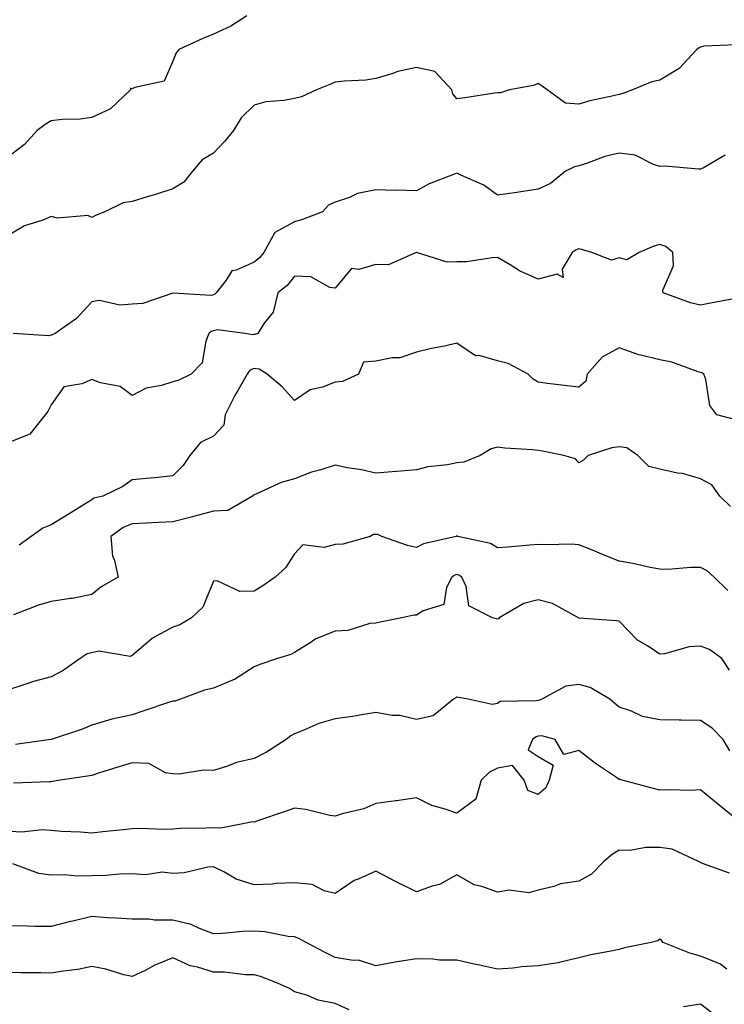
# Model space of a CAD drawing. Units: inches. Extents: x 1021283 to 1023923, y 7229258 to 7231898.
# Drawn here: x 1021480 to 1021654, y 7230287 to 7230529 of the extents above; entities that cross this region are included whole.
import ezdxf

# ---------------------------------------------------------------- set-up
doc = ezdxf.new("R2010")
doc.units = ezdxf.units.IN
doc.header["$MEASUREMENT"] = 0
doc.layers.add('Contour_10217229', color=7, linetype='Continuous', true_color=0xc57431)

msp = doc.modelspace()

# ---------------------------------------------------------------- linework, layer by layer
at = {"layer": 'Contour_10217229'}
for points in [[(1021536.3, 7230530.17, 2939), (1021532.35, 7230527.62, 2939), (1021528.05, 7230525.68, 2939), (1021525.4, 7230524.57, 2939), (1021519.52, 7230521.92, 2939), (1021518.89, 7230521.08, 2939), (1021518.05, 7230518.97, 2939), (1021515.89, 7230514.08, 2939), (1021508.66, 7230512.53, 2939), (1021508.05, 7230512.21, 2939), (1021507.6, 7230512.37, 2939), (1021507.59, 7230511.92, 2939), (1021502.67, 7230507.3, 2939), (1021498.05, 7230505.15, 2939), (1021495.24, 7230504.73, 2939), (1021490.76, 7230504.63, 2939), (1021488.05, 7230504.31, 2939), (1021486.59, 7230503.38, 2939), (1021484.61, 7230501.92, 2939), (1021481.46, 7230498.51, 2939), (1021478.05, 7230495.9, 2939)], [(1021656.9, 7230523.07, 2940), (1021648.87, 7230522.74, 2940), (1021648.05, 7230522.43, 2940), (1021647.68, 7230522.29, 2940), (1021647.17, 7230521.92, 2940), (1021642.78, 7230517.18, 2940), (1021638.05, 7230514.37, 2940), (1021636.04, 7230513.93, 2940), (1021631.29, 7230511.92, 2940), (1021628.89, 7230511.08, 2940), (1021628.05, 7230510.82, 2940), (1021626.59, 7230510.45, 2940), (1021620.76, 7230509.21, 2940), (1021618.05, 7230508.45, 2940), (1021614.81, 7230508.69, 2940), (1021610.3, 7230511.92, 2940), (1021609.03, 7230512.89, 2940), (1021608.05, 7230513.51, 2940), (1021606.94, 7230513.02, 2940), (1021600.96, 7230511.92, 2940), (1021598.77, 7230511.2, 2940), (1021598.05, 7230511.24, 2940), (1021597.29, 7230511.16, 2940), (1021590.02, 7230509.95, 2940), (1021588.05, 7230509.76, 2940), (1021587.07, 7230510.93, 2940), (1021586.76, 7230511.92, 2940), (1021582.56, 7230516.44, 2940), (1021578.05, 7230517.48, 2940), (1021573.52, 7230516.45, 2940), (1021572.01, 7230515.88, 2940), (1021568.05, 7230514.74, 2940), (1021565.63, 7230514.34, 2940), (1021560.24, 7230514.1, 2940), (1021558.05, 7230513.8, 2940), (1021556.7, 7230513.28, 2940), (1021553.48, 7230511.92, 2940), (1021549.75, 7230510.21, 2940), (1021548.05, 7230509.8, 2940), (1021545.42, 7230509.29, 2940), (1021540.98, 7230508.99, 2940), (1021538.05, 7230508.21, 2940), (1021534.91, 7230505.06, 2940), (1021532.99, 7230501.92, 2940), (1021530.74, 7230499.23, 2940), (1021528.05, 7230496.33, 2940), (1021525.25, 7230494.72, 2940), (1021522.87, 7230491.92, 2940), (1021520.77, 7230489.2, 2940), (1021518.05, 7230487.54, 2940), (1021513.76, 7230486.21, 2940), (1021511.7, 7230485.57, 2940), (1021508.05, 7230484.45, 2940), (1021505.83, 7230484.14, 2940), (1021501.31, 7230481.92, 2940), (1021498.99, 7230480.98, 2940), (1021498.05, 7230480.51, 2940), (1021497.13, 7230481, 2940), (1021489.6, 7230480.37, 2940), (1021488.05, 7230480.72, 2940), (1021486, 7230479.87, 2940), (1021481.51, 7230478.46, 2940), (1021478.05, 7230476.42, 2940)], [(1021654.09, 7230495.89, 2941), (1021648.97, 7230492.84, 2941), (1021648.05, 7230492.43, 2941), (1021647.54, 7230492.42, 2941), (1021639.26, 7230493.12, 2941), (1021638.05, 7230493.1, 2941), (1021636.43, 7230493.54, 2941), (1021631.98, 7230495.85, 2941), (1021628.05, 7230496.36, 2941), (1021624.44, 7230495.52, 2941), (1021619.94, 7230493.82, 2941), (1021618.05, 7230493.26, 2941), (1021617, 7230492.97, 2941), (1021614.75, 7230491.92, 2941), (1021611.12, 7230488.85, 2941), (1021608.05, 7230487.45, 2941), (1021603.25, 7230486.73, 2941), (1021602.82, 7230486.69, 2941), (1021598.05, 7230486.02, 2941), (1021594.63, 7230488.5, 2941), (1021589.03, 7230490.94, 2941), (1021588.05, 7230491.45, 2941), (1021587.21, 7230491.07, 2941), (1021581.17, 7230488.8, 2941), (1021578.05, 7230487.06, 2941), (1021573.34, 7230487.2, 2941), (1021572.8, 7230487.18, 2941), (1021568.05, 7230487.31, 2941), (1021563.54, 7230486.43, 2941), (1021561.59, 7230485.46, 2941), (1021558.05, 7230484.3, 2941), (1021556.41, 7230483.55, 2941), (1021554.91, 7230481.92, 2941), (1021549.96, 7230480, 2941), (1021548.05, 7230479.47, 2941), (1021543.16, 7230476.81, 2941), (1021540.44, 7230471.92, 2941), (1021539.37, 7230470.6, 2941), (1021538.05, 7230469.51, 2941), (1021533.65, 7230467.52, 2941), (1021532.61, 7230467.36, 2941), (1021531.17, 7230465.05, 2941), (1021528.71, 7230461.92, 2941), (1021528.38, 7230461.59, 2941), (1021528.05, 7230461.5, 2941), (1021527.45, 7230461.32, 2941), (1021518.06, 7230461.91, 2941), (1021510.66, 7230459.31, 2941), (1021508.05, 7230459.14, 2941), (1021505.02, 7230458.89, 2941), (1021499.94, 7230460.03, 2941), (1021498.05, 7230459.72, 2941), (1021494.3, 7230455.67, 2941), (1021489.06, 7230451.92, 2941), (1021488.33, 7230451.64, 2941), (1021488.05, 7230451.57, 2941), (1021487.51, 7230451.38, 2941), (1021478.68, 7230451.92, 2941)], [(1021656.7, 7230460.56, 2942), (1021650.55, 7230459.43, 2942), (1021648.05, 7230458.91, 2942), (1021645.61, 7230459.49, 2942), (1021638.81, 7230461.92, 2942), (1021638.73, 7230462.6, 2942), (1021641.37, 7230468.6, 2942), (1021641.23, 7230471.92, 2942), (1021639.48, 7230473.35, 2942), (1021638.05, 7230473.87, 2942), (1021636.55, 7230473.41, 2942), (1021632.95, 7230471.92, 2942), (1021629.92, 7230470.05, 2942), (1021628.05, 7230470.59, 2942), (1021626.12, 7230469.99, 2942), (1021621.27, 7230471.92, 2942), (1021618.77, 7230472.65, 2942), (1021618.05, 7230472.78, 2942), (1021617.42, 7230472.55, 2942), (1021616.47, 7230471.92, 2942), (1021613.93, 7230467.8, 2942), (1021614.24, 7230465.74, 2942), (1021612.7, 7230466.56, 2942), (1021608.05, 7230465.34, 2942), (1021603.48, 7230467.35, 2942), (1021601.12, 7230468.85, 2942), (1021598.05, 7230470.63, 2942), (1021596.74, 7230470.61, 2942), (1021590.37, 7230469.6, 2942), (1021588.05, 7230469.57, 2942), (1021585.67, 7230469.53, 2942), (1021578.09, 7230471.88, 2942), (1021578.01, 7230471.88, 2942), (1021571.14, 7230468.83, 2942), (1021568.05, 7230468.96, 2942), (1021563.83, 7230467.7, 2942), (1021562.07, 7230467.91, 2942), (1021558.05, 7230463.11, 2942), (1021556.72, 7230463.26, 2942), (1021552.05, 7230465.92, 2942), (1021548.05, 7230466.06, 2942), (1021546.24, 7230463.73, 2942), (1021543.95, 7230461.92, 2942), (1021542.74, 7230457.23, 2942), (1021540.58, 7230454.45, 2942), (1021539.01, 7230451.92, 2942), (1021538.26, 7230451.71, 2942), (1021538.05, 7230451.73, 2942), (1021537.75, 7230451.62, 2942), (1021535.82, 7230451.92, 2942), (1021529.01, 7230452.88, 2942), (1021528.05, 7230452.61, 2942), (1021527.51, 7230452.46, 2942), (1021526.93, 7230451.92, 2942), (1021526.16, 7230450.03, 2942), (1021525.25, 7230444.72, 2942), (1021522.53, 7230441.92, 2942), (1021519.52, 7230440.45, 2942), (1021518.05, 7230440.05, 2942), (1021515.27, 7230439.14, 2942), (1021511.51, 7230438.46, 2942), (1021508.05, 7230436.69, 2942), (1021505.04, 7230438.91, 2942), (1021500.19, 7230439.78, 2942), (1021498.05, 7230440.59, 2942), (1021495.65, 7230439.52, 2942), (1021491.15, 7230438.82, 2942), (1021488.05, 7230434.36, 2942), (1021487.23, 7230432.74, 2942), (1021486.62, 7230431.92, 2942), (1021482.79, 7230427.18, 2942), (1021478.05, 7230425.28, 2942)], [(1021656.78, 7230430.64, 2943), (1021652.07, 7230431.92, 2943), (1021650.35, 7230434.23, 2943), (1021649.34, 7230440.62, 2943), (1021648.87, 7230441.92, 2943), (1021648.4, 7230442.26, 2943), (1021648.05, 7230442.33, 2943), (1021647.48, 7230442.48, 2943), (1021641.02, 7230444.89, 2943), (1021638.05, 7230445.45, 2943), (1021633.34, 7230446.62, 2943), (1021632.82, 7230446.68, 2943), (1021628.05, 7230448.39, 2943), (1021623.83, 7230446.14, 2943), (1021620.14, 7230441.92, 2943), (1021619.81, 7230440.17, 2943), (1021618.05, 7230438.73, 2943), (1021615.18, 7230439.06, 2943), (1021610.32, 7230439.65, 2943), (1021608.05, 7230439.92, 2943), (1021606.8, 7230440.67, 2943), (1021605.57, 7230441.92, 2943), (1021600.69, 7230444.57, 2943), (1021598.05, 7230445.23, 2943), (1021593.48, 7230446.49, 2943), (1021592.6, 7230446.46, 2943), (1021588.05, 7230449.53, 2943), (1021584.96, 7230448.83, 2943), (1021581.74, 7230448.24, 2943), (1021578.05, 7230447.32, 2943), (1021574.01, 7230445.96, 2943), (1021572.07, 7230445.94, 2943), (1021568.05, 7230445.11, 2943), (1021565.06, 7230444.92, 2943), (1021563.77, 7230441.92, 2943), (1021559.87, 7230440.11, 2943), (1021558.05, 7230439.99, 2943), (1021554.89, 7230438.76, 2943), (1021551.9, 7230438.07, 2943), (1021548.05, 7230435.47, 2943), (1021544.96, 7230438.83, 2943), (1021541.32, 7230441.92, 2943), (1021539.31, 7230443.18, 2943), (1021538.05, 7230443.32, 2943), (1021537.03, 7230442.94, 2943), (1021536.39, 7230441.92, 2943), (1021534.06, 7230437.93, 2943), (1021533.29, 7230436.68, 2943), (1021530.9, 7230431.92, 2943), (1021530.61, 7230429.36, 2943), (1021528.05, 7230426.66, 2943), (1021524.85, 7230425.12, 2943), (1021522.24, 7230421.92, 2943), (1021520.56, 7230419.41, 2943), (1021518.05, 7230416.86, 2943), (1021513.6, 7230416.37, 2943), (1021512.43, 7230416.3, 2943), (1021508.05, 7230415.87, 2943), (1021505.71, 7230414.26, 2943), (1021500.76, 7230411.92, 2943), (1021498.62, 7230411.35, 2943), (1021498.05, 7230410.98, 2943), (1021495.57, 7230409.44, 2943), (1021492.47, 7230407.5, 2943), (1021488.05, 7230404.84, 2943), (1021485.98, 7230403.99, 2943), (1021483.13, 7230401.92, 2943), (1021480.19, 7230399.78, 2943)], [(1021655.43, 7230409.3, 2944), (1021652.85, 7230411.92, 2944), (1021650.84, 7230414.71, 2944), (1021648.05, 7230416.11, 2944), (1021643.6, 7230417.46, 2944), (1021642.41, 7230417.57, 2944), (1021638.05, 7230418.53, 2944), (1021635.32, 7230419.2, 2944), (1021632.62, 7230421.92, 2944), (1021629.89, 7230423.76, 2944), (1021628.05, 7230424.06, 2944), (1021626.21, 7230423.77, 2944), (1021620.34, 7230421.92, 2944), (1021619.22, 7230420.74, 2944), (1021618.05, 7230420.05, 2944), (1021617.23, 7230421.11, 2944), (1021614.36, 7230421.92, 2944), (1021609.12, 7230422.99, 2944), (1021608.05, 7230423.13, 2944), (1021606.68, 7230423.3, 2944), (1021599.81, 7230423.67, 2944), (1021598.05, 7230423.92, 2944), (1021596.47, 7230423.51, 2944), (1021593.77, 7230421.92, 2944), (1021589.73, 7230420.23, 2944), (1021588.05, 7230420.06, 2944), (1021585.75, 7230419.61, 2944), (1021580.84, 7230419.13, 2944), (1021578.05, 7230418.4, 2944), (1021574.2, 7230418.06, 2944), (1021572.09, 7230417.88, 2944), (1021568.05, 7230417.52, 2944), (1021564.5, 7230418.36, 2944), (1021561.1, 7230418.86, 2944), (1021558.05, 7230419.5, 2944), (1021554.48, 7230418.36, 2944), (1021552.19, 7230417.77, 2944), (1021548.05, 7230416.15, 2944), (1021544.74, 7230415.23, 2944), (1021538.52, 7230412.39, 2944), (1021538.05, 7230412.21, 2944), (1021537.86, 7230412.11, 2944), (1021537.69, 7230411.92, 2944), (1021531.61, 7230408.36, 2944), (1021528.05, 7230408.17, 2944), (1021523.13, 7230406.84, 2944), (1021522.91, 7230406.78, 2944), (1021518.05, 7230405.54, 2944), (1021514.56, 7230405.41, 2944), (1021511.36, 7230405.23, 2944), (1021508.05, 7230405.1, 2944), (1021505.78, 7230404.19, 2944), (1021502.75, 7230401.92, 2944), (1021503.21, 7230397.08, 2944), (1021503.58, 7230396.39, 2944), (1021504.59, 7230391.92, 2944), (1021500.42, 7230389.55, 2944), (1021498.05, 7230387.64, 2944), (1021493.26, 7230386.71, 2944), (1021492.81, 7230386.68, 2944), (1021488.05, 7230385.91, 2944), (1021484.92, 7230385.05, 2944), (1021478.81, 7230382.68, 2944)], [(1021654.81, 7230388.67, 2945), (1021651.45, 7230391.92, 2945), (1021649.65, 7230393.51, 2945), (1021648.05, 7230394.3, 2945), (1021645.65, 7230394.33, 2945), (1021639.98, 7230393.85, 2945), (1021638.05, 7230393.87, 2945), (1021635.63, 7230394.33, 2945), (1021631.41, 7230395.28, 2945), (1021628.05, 7230395.88, 2945), (1021623.71, 7230397.57, 2945), (1021621.43, 7230398.54, 2945), (1021618.05, 7230399.93, 2945), (1021616.16, 7230400.03, 2945), (1021610.08, 7230399.89, 2945), (1021608.05, 7230399.98, 2945), (1021605.96, 7230399.82, 2945), (1021600.61, 7230399.35, 2945), (1021598.05, 7230399.18, 2945), (1021596.31, 7230400.19, 2945), (1021588.26, 7230401.92, 2945), (1021588.17, 7230402.04, 2945), (1021588.05, 7230402.13, 2945), (1021587.95, 7230402.01, 2945), (1021587.84, 7230401.92, 2945), (1021579.81, 7230400.15, 2945), (1021578.05, 7230399.2, 2945), (1021575.9, 7230399.77, 2945), (1021569.5, 7230401.92, 2945), (1021568.52, 7230402.4, 2945), (1021568.05, 7230402.46, 2945), (1021567.5, 7230402.46, 2945), (1021566.66, 7230401.92, 2945), (1021559.92, 7230400.05, 2945), (1021558.05, 7230399.99, 2945), (1021555.34, 7230399.21, 2945), (1021550.06, 7230399.91, 2945), (1021548.05, 7230397.64, 2945), (1021545.78, 7230394.19, 2945), (1021543.28, 7230391.92, 2945), (1021540.18, 7230389.79, 2945), (1021538.05, 7230388.45, 2945), (1021534.52, 7230388.39, 2945), (1021528.96, 7230391.01, 2945), (1021528.05, 7230390.97, 2945), (1021525.45, 7230384.52, 2945), (1021522.64, 7230381.92, 2945), (1021519.77, 7230380.2, 2945), (1021518.05, 7230379.59, 2945), (1021513.06, 7230376.91, 2945), (1021512.95, 7230376.82, 2945), (1021508.05, 7230372.65, 2945), (1021507.56, 7230372.41, 2945), (1021499.8, 7230373.67, 2945), (1021498.05, 7230373.33, 2945), (1021496.95, 7230373.02, 2945), (1021495.25, 7230371.92, 2945), (1021491.06, 7230368.91, 2945), (1021488.05, 7230367.4, 2945), (1021483.7, 7230366.27, 2945), (1021481.59, 7230365.46, 2945), (1021478.05, 7230364.35, 2945)], [(1021655.18, 7230369.05, 2946), (1021653.28, 7230371.92, 2946), (1021650.26, 7230374.13, 2946), (1021648.05, 7230374.91, 2946), (1021645.22, 7230374.75, 2946), (1021639.2, 7230373.06, 2946), (1021638.05, 7230372.96, 2946), (1021634.96, 7230375.01, 2946), (1021632.56, 7230376.42, 2946), (1021628.05, 7230381.06, 2946), (1021627.27, 7230381.15, 2946), (1021618.13, 7230381.84, 2946), (1021618.05, 7230381.85, 2946), (1021618.01, 7230381.88, 2946), (1021617.99, 7230381.92, 2946), (1021611.57, 7230385.43, 2946), (1021608.05, 7230386.35, 2946), (1021604.51, 7230385.46, 2946), (1021598.48, 7230381.92, 2946), (1021598.28, 7230381.69, 2946), (1021598.05, 7230381.6, 2946), (1021597.78, 7230381.66, 2946), (1021596.84, 7230381.92, 2946), (1021591, 7230384.87, 2946), (1021590.3, 7230389.67, 2946), (1021589.24, 7230391.92, 2946), (1021588.54, 7230392.4, 2946), (1021588.05, 7230392.58, 2946), (1021587.56, 7230392.41, 2946), (1021586.8, 7230391.92, 2946), (1021585.47, 7230389.35, 2946), (1021584.79, 7230385.17, 2946), (1021579.73, 7230383.6, 2946), (1021578.05, 7230382.55, 2946), (1021577.39, 7230382.59, 2946), (1021574.46, 7230381.92, 2946), (1021569.14, 7230380.84, 2946), (1021568.05, 7230380.62, 2946), (1021566.62, 7230380.48, 2946), (1021561.19, 7230378.78, 2946), (1021558.05, 7230378.6, 2946), (1021553.25, 7230376.72, 2946), (1021551.88, 7230375.76, 2946), (1021548.05, 7230373.35, 2946), (1021547.08, 7230372.89, 2946), (1021543.87, 7230371.92, 2946), (1021539.51, 7230370.46, 2946), (1021538.05, 7230369.81, 2946), (1021533.23, 7230366.74, 2946), (1021532.73, 7230366.6, 2946), (1021528.05, 7230364.63, 2946), (1021525.87, 7230364.1, 2946), (1021519.97, 7230361.92, 2946), (1021518.55, 7230361.42, 2946), (1021518.05, 7230361.38, 2946), (1021517.24, 7230361.11, 2946), (1021510.93, 7230359.04, 2946), (1021508.05, 7230358.04, 2946), (1021503.11, 7230356.98, 2946), (1021503, 7230356.97, 2946), (1021498.05, 7230355.48, 2946), (1021495.52, 7230354.45, 2946), (1021488.08, 7230351.95, 2946), (1021488.05, 7230351.94, 2946), (1021488.03, 7230351.94, 2946), (1021487.96, 7230351.92, 2946), (1021479.25, 7230350.72, 2946)], [(1021655.26, 7230349.14, 2947), (1021653.6, 7230351.92, 2947), (1021650.9, 7230354.76, 2947), (1021648.05, 7230356.59, 2947), (1021643.28, 7230356.69, 2947), (1021642.82, 7230356.69, 2947), (1021638.05, 7230356.79, 2947), (1021633.77, 7230357.64, 2947), (1021631.02, 7230358.95, 2947), (1021628.05, 7230359.9, 2947), (1021626.94, 7230360.81, 2947), (1021625.71, 7230361.92, 2947), (1021620.9, 7230364.76, 2947), (1021618.05, 7230365.49, 2947), (1021614.89, 7230365.08, 2947), (1021608.97, 7230361.92, 2947), (1021608.36, 7230361.62, 2947), (1021608.05, 7230361.59, 2947), (1021607.56, 7230361.44, 2947), (1021598.67, 7230361.3, 2947), (1021598.05, 7230360.81, 2947), (1021596.68, 7230360.56, 2947), (1021590.8, 7230361.92, 2947), (1021588.42, 7230362.3, 2947), (1021588.05, 7230362.37, 2947), (1021587.74, 7230362.24, 2947), (1021587.21, 7230361.92, 2947), (1021582.15, 7230357.81, 2947), (1021578.05, 7230356.84, 2947), (1021574.01, 7230357.87, 2947), (1021572.07, 7230357.89, 2947), (1021568.05, 7230358.58, 2947), (1021564.1, 7230357.98, 2947), (1021562.33, 7230357.64, 2947), (1021558.05, 7230357.06, 2947), (1021554.03, 7230355.93, 2947), (1021550.35, 7230354.23, 2947), (1021548.05, 7230353.37, 2947), (1021547.14, 7230352.83, 2947), (1021545.94, 7230351.92, 2947), (1021541.16, 7230348.81, 2947), (1021538.05, 7230347.27, 2947), (1021533.72, 7230346.25, 2947), (1021531.51, 7230345.38, 2947), (1021528.05, 7230344.32, 2947), (1021525.57, 7230344.4, 2947), (1021519.58, 7230343.45, 2947), (1021518.05, 7230343.52, 2947), (1021516.24, 7230343.73, 2947), (1021512.17, 7230346.04, 2947), (1021508.05, 7230346.2, 2947), (1021504.77, 7230345.2, 2947), (1021499.75, 7230343.62, 2947), (1021498.05, 7230343.09, 2947), (1021497.06, 7230342.91, 2947), (1021490.25, 7230341.92, 2947), (1021488.4, 7230341.57, 2947), (1021488.05, 7230341.55, 2947), (1021487.64, 7230341.51, 2947), (1021478.76, 7230341.21, 2947)], [(1021657.37, 7230331.92, 2948), (1021652.25, 7230336.12, 2948), (1021648.05, 7230339.52, 2948), (1021645.55, 7230339.43, 2948), (1021640.39, 7230339.59, 2948), (1021638.05, 7230339.49, 2948), (1021636.1, 7230339.97, 2948), (1021628.77, 7230341.92, 2948), (1021628.25, 7230342.11, 2948), (1021628.05, 7230342.14, 2948), (1021627.37, 7230342.61, 2948), (1021622.15, 7230346.03, 2948), (1021618.05, 7230349.25, 2948), (1021614.38, 7230348.26, 2948), (1021612.23, 7230351.92, 2948), (1021608.97, 7230352.83, 2948), (1021608.05, 7230352.76, 2948), (1021607.41, 7230352.55, 2948), (1021606.68, 7230351.92, 2948), (1021605.57, 7230349.43, 2948), (1021608.05, 7230347.79, 2948), (1021611.74, 7230345.61, 2948), (1021610.76, 7230341.92, 2948), (1021609.91, 7230340.07, 2948), (1021608.05, 7230338.39, 2948), (1021605.51, 7230339.38, 2948), (1021604.63, 7230341.92, 2948), (1021601.7, 7230345.57, 2948), (1021598.05, 7230344.93, 2948), (1021596.06, 7230343.91, 2948), (1021594.05, 7230341.92, 2948), (1021592.72, 7230337.25, 2948), (1021588.05, 7230333.77, 2948), (1021585.14, 7230334.83, 2948), (1021581.84, 7230335.71, 2948), (1021578.05, 7230337.61, 2948), (1021573.13, 7230336.83, 2948), (1021572.95, 7230336.82, 2948), (1021568.05, 7230336.15, 2948), (1021565.08, 7230334.88, 2948), (1021559.75, 7230333.61, 2948), (1021558.05, 7230333.05, 2948), (1021556.74, 7230333.23, 2948), (1021550.84, 7230334.72, 2948), (1021548.05, 7230335.01, 2948), (1021545.74, 7230334.23, 2948), (1021538.89, 7230331.92, 2948), (1021538.3, 7230331.67, 2948), (1021538.05, 7230331.63, 2948), (1021537.79, 7230331.66, 2948), (1021529.86, 7230330.11, 2948), (1021528.05, 7230330.21, 2948), (1021526.23, 7230330.1, 2948), (1021519.96, 7230330.01, 2948), (1021518.05, 7230329.88, 2948), (1021515.92, 7230329.79, 2948), (1021509.95, 7230330.02, 2948), (1021508.05, 7230329.93, 2948), (1021505.83, 7230329.7, 2948), (1021500.78, 7230329.19, 2948), (1021498.05, 7230328.91, 2948), (1021495.26, 7230329.13, 2948), (1021490.64, 7230329.33, 2948), (1021488.05, 7230329.53, 2948), (1021485.82, 7230329.69, 2948), (1021480.81, 7230329.16, 2948), (1021478.05, 7230329.3, 2948)], [(1021655.18, 7230319.04, 2949), (1021648.52, 7230321.44, 2949), (1021648.05, 7230321.64, 2949), (1021647.87, 7230321.73, 2949), (1021647.56, 7230321.92, 2949), (1021641.06, 7230324.94, 2949), (1021638.05, 7230325.32, 2949), (1021634.57, 7230325.39, 2949), (1021630.75, 7230324.63, 2949), (1021628.05, 7230324.71, 2949), (1021626.29, 7230323.67, 2949), (1021624.22, 7230321.92, 2949), (1021621.21, 7230318.76, 2949), (1021618.05, 7230317.09, 2949), (1021613.54, 7230316.43, 2949), (1021611.88, 7230315.76, 2949), (1021608.05, 7230314.87, 2949), (1021605.75, 7230314.22, 2949), (1021600.94, 7230314.81, 2949), (1021598.05, 7230314.39, 2949), (1021594.18, 7230315.78, 2949), (1021592.31, 7230316.19, 2949), (1021588.05, 7230318.63, 2949), (1021583.73, 7230316.25, 2949), (1021581.96, 7230315.84, 2949), (1021578.05, 7230314.42, 2949), (1021573.07, 7230316.9, 2949), (1021573.05, 7230316.91, 2949), (1021568.05, 7230319.49, 2949), (1021563.71, 7230317.57, 2949), (1021562.72, 7230317.26, 2949), (1021558.05, 7230314.05, 2949), (1021555.3, 7230314.67, 2949), (1021552.37, 7230316.23, 2949), (1021548.05, 7230316.67, 2949), (1021543.5, 7230316.47, 2949), (1021542.48, 7230316.35, 2949), (1021538.05, 7230316.15, 2949), (1021533.67, 7230317.55, 2949), (1021530.59, 7230319.38, 2949), (1021528.05, 7230320.62, 2949), (1021526.66, 7230320.53, 2949), (1021520.87, 7230319.1, 2949), (1021518.05, 7230318.97, 2949), (1021515.38, 7230319.25, 2949), (1021511.33, 7230318.64, 2949), (1021508.05, 7230318.85, 2949), (1021504.91, 7230318.78, 2949), (1021501.5, 7230318.47, 2949), (1021498.05, 7230318.4, 2949), (1021494.46, 7230318.33, 2949), (1021491.32, 7230318.65, 2949), (1021488.05, 7230318.57, 2949), (1021485.07, 7230318.94, 2949), (1021478.63, 7230321.34, 2949)], [(1021654.53, 7230295.43, 2950), (1021652.8, 7230296.67, 2950), (1021648.05, 7230298.56, 2950), (1021645.45, 7230299.31, 2950), (1021638.89, 7230301.92, 2950), (1021638.5, 7230302.37, 2950), (1021638.05, 7230302.76, 2950), (1021637.56, 7230302.4, 2950), (1021635.92, 7230301.92, 2950), (1021629.3, 7230300.67, 2950), (1021628.05, 7230300.26, 2950), (1021625.94, 7230299.8, 2950), (1021621.04, 7230298.92, 2950), (1021618.05, 7230298.22, 2950), (1021613.19, 7230297.07, 2950), (1021612.99, 7230296.98, 2950), (1021608.05, 7230296.2, 2950), (1021604.01, 7230295.95, 2950), (1021601.8, 7230295.66, 2950), (1021598.05, 7230295.41, 2950), (1021593.62, 7230296.35, 2950), (1021592.66, 7230296.54, 2950), (1021588.05, 7230297.59, 2950), (1021583.75, 7230297.63, 2950), (1021582.11, 7230297.87, 2950), (1021578.05, 7230297.91, 2950), (1021573.3, 7230297.16, 2950), (1021572.84, 7230297.13, 2950), (1021568.05, 7230296.23, 2950), (1021563.77, 7230297.64, 2950), (1021562.44, 7230297.54, 2950), (1021558.05, 7230298.3, 2950), (1021555.59, 7230299.47, 2950), (1021550.86, 7230301.92, 2950), (1021549.07, 7230302.94, 2950), (1021548.05, 7230303.38, 2950), (1021546.5, 7230303.47, 2950), (1021540.72, 7230304.59, 2950), (1021538.05, 7230304.71, 2950), (1021535.28, 7230304.69, 2950), (1021530.27, 7230304.14, 2950), (1021528.05, 7230304.13, 2950), (1021524.59, 7230305.38, 2950), (1021522.54, 7230306.41, 2950), (1021518.05, 7230307.46, 2950), (1021513.55, 7230307.42, 2950), (1021512.25, 7230307.72, 2950), (1021508.05, 7230307.67, 2950), (1021504.09, 7230307.96, 2950), (1021501.9, 7230308.07, 2950), (1021498.05, 7230308.34, 2950), (1021493.37, 7230307.24, 2950), (1021492.84, 7230307.13, 2950), (1021488.05, 7230305.88, 2950), (1021484.09, 7230305.88, 2950), (1021482.14, 7230306.01, 2950), (1021478.05, 7230306.03, 2950)], [(1021561.47, 7230285.34, 2951), (1021558.05, 7230286.92, 2951), (1021553.85, 7230287.73, 2951), (1021551.02, 7230288.96, 2951), (1021548.05, 7230289.82, 2951), (1021546.77, 7230290.64, 2951), (1021543.81, 7230291.92, 2951), (1021539.68, 7230293.55, 2951), (1021538.05, 7230294, 2951), (1021535.96, 7230294.01, 2951), (1021530.75, 7230294.62, 2951), (1021528.05, 7230294.63, 2951), (1021524.09, 7230295.88, 2951), (1021522.33, 7230296.2, 2951), (1021518.05, 7230298.19, 2951), (1021513.63, 7230296.34, 2951), (1021511.22, 7230295.09, 2951), (1021508.05, 7230293.56, 2951), (1021505.94, 7230294.03, 2951), (1021501.53, 7230295.4, 2951), (1021498.05, 7230296.02, 2951), (1021494.65, 7230295.32, 2951), (1021491.05, 7230294.92, 2951), (1021488.05, 7230294.39, 2951), (1021485.51, 7230294.46, 2951), (1021480.59, 7230294.46, 2951), (1021478.05, 7230294.53, 2951)], [(1021650.8, 7230284.66, 2951), (1021648.05, 7230286.81, 2951), (1021643.83, 7230286.15, 2951)]]:
    msp.add_polyline3d(points, dxfattribs=at)

doc.saveas('drawing.dxf')
